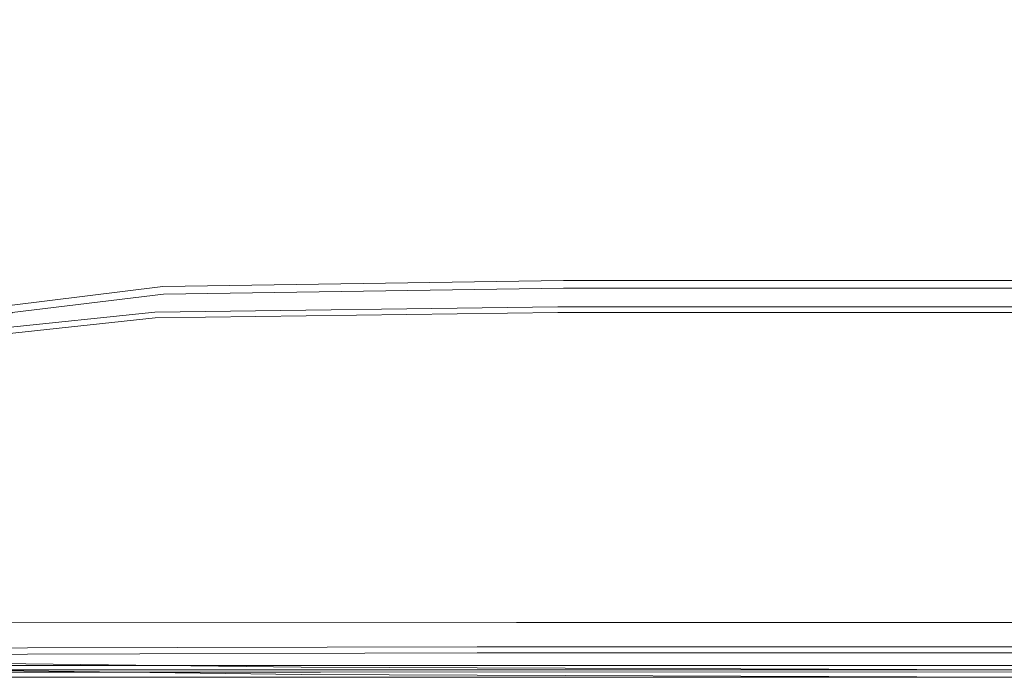
# Model space of a CAD drawing. Extents: x 0 to 1500, y -700 to 0.
# Drawn here: x 189 to 320, y -700 to -612 of the extents above; entities that cross this region are included whole.
import ezdxf

# ---------------------------------------------------------------- set-up
doc = ezdxf.new("R2010")
doc.units = 0
doc.header["$LTSCALE"] = 500
doc.header["$MEASUREMENT"] = 0
doc.layers.add('BONA_CERAMIKA', color=7, linetype='Continuous')

msp = doc.modelspace()

# ---------------------------------------------------------------- linework, layer by layer
at = {"layer": 'BONA_CERAMIKA', "lineweight": 0}
for points, invisible_edges in [([(196.24, -609.8, 534.83), (186.77, -602.74, 534.83), (173.65, -607.84, 534.97), (182.76, -614.74, 534.97)], 15), ([(204.61, -606.21, 534.39), (214.38, -612.64, 534.39), (219.13, -610.03, 533.53), (209.45, -603.66, 533.53)], 15), ([(250.67, -608.7, 522.97), (240.88, -604.84, 522.97), (242.11, -610.72, 525.52), (252.08, -614.83, 525.52)], 15), ([(259.17, -604.52, 520.38), (260.82, -611.97, 522.97), (271.41, -614.66, 522.97), (269.8, -607.01, 520.38)], 15), ([(196.24, -609.8, 534.83), (205.96, -616.24, 534.83), (214.38, -612.64, 534.39), (204.61, -606.21, 534.39)], 15), ([(223.21, -606.41, 530.2), (221.93, -608.17, 532.09), (231.76, -613.87, 532.09), (232.97, -612.05, 530.2)], 15), ([(242.92, -614.56, 527.97), (242.11, -610.72, 525.52), (232.38, -606, 525.52), (233.05, -609.65, 527.97)], 15), ([(281.16, -608.94, 520.38), (269.8, -607.01, 520.38), (271.41, -614.66, 522.97), (282.52, -616.74, 522.97)], 15), ([(221.93, -608.17, 532.09), (219.13, -610.03, 533.53), (229.03, -615.78, 533.53), (231.76, -613.87, 532.09)], 15), ([(242.94, -617.06, 530.2), (242.92, -614.56, 527.97), (233.05, -609.65, 527.97), (232.97, -612.05, 530.2)], 15), ([(250.67, -608.7, 522.97), (252.08, -614.83, 525.52), (262.32, -618.32, 525.52), (260.82, -611.97, 522.97)], 15), ([(295.85, -610.41, 520.22), (281.16, -608.94, 520.38), (282.52, -616.74, 522.97), (296.96, -618.32, 522.87)], 15), ([(196.24, -609.8, 534.83), (182.76, -614.74, 534.97), (192.11, -621.07, 534.97), (205.96, -616.24, 534.83)], 15), ([(214.38, -612.64, 534.39), (224.39, -618.44, 534.39), (229.03, -615.78, 533.53), (219.13, -610.03, 533.53)], 15), ([(253, -618.83, 527.97), (252.08, -614.83, 525.52), (242.11, -610.72, 525.52), (242.92, -614.56, 527.97)], 15), ([(295.85, -610.41, 520.22), (296.96, -618.32, 522.87), (317.55, -619.47, 522.57), (316.51, -611.51, 519.74)], 15), ([(242.94, -617.06, 530.2), (232.97, -612.05, 530.2), (231.76, -613.87, 532.09), (241.8, -618.93, 532.09)], 15), ([(260.82, -611.97, 522.97), (262.32, -618.32, 525.52), (272.87, -621.18, 525.52), (271.41, -614.66, 522.97)], 15), ([(316.51, -611.51, 519.74), (317.55, -619.47, 522.57), (347.1, -620.32, 521.97), (345.75, -612.32, 518.77)], 15), ([(205.96, -616.24, 534.83), (215.91, -622.06, 534.83), (224.39, -618.44, 534.39), (214.38, -612.64, 534.39)], 15), ([(182.76, -614.74, 534.97), (162.63, -621.36, 534.97), (171.11, -627.38, 534.97), (192.11, -621.07, 534.97)], 15), ([(241.8, -618.93, 532.09), (231.76, -613.87, 532.09), (229.03, -615.78, 533.53), (239.14, -620.87, 533.53)], 15), ([(253.1, -621.42, 530.2), (253, -618.83, 527.97), (242.92, -614.56, 527.97), (242.94, -617.06, 530.2)], 15), ([(253, -618.83, 527.97), (263.3, -622.46, 527.97), (262.32, -618.32, 525.52), (252.08, -614.83, 525.52)], 15), ([(282.52, -616.74, 522.97), (271.41, -614.66, 522.97), (272.87, -621.18, 525.52), (283.76, -623.39, 525.52)], 15), ([(234.59, -623.59, 534.39), (239.14, -620.87, 533.53), (229.03, -615.78, 533.53), (224.39, -618.44, 534.39)], 15), ([(205.96, -616.24, 534.83), (192.11, -621.07, 534.97), (201.69, -626.79, 534.97), (215.91, -622.06, 534.83)], 15), ([(253.1, -621.42, 530.2), (242.94, -617.06, 530.2), (241.8, -618.93, 532.09), (252.02, -623.34, 532.09)], 15), ([(296.96, -618.32, 522.87), (282.52, -616.74, 522.97), (283.76, -623.39, 525.52), (297.99, -625.05, 525.47)], 15), ([(226.06, -627.21, 534.83), (234.59, -623.59, 534.39), (224.39, -618.44, 534.39), (215.91, -622.06, 534.83)], 15), ([(253.1, -621.42, 530.2), (263.44, -625.13, 530.2), (263.3, -622.46, 527.97), (253, -618.83, 527.97)], 15), ([(263.3, -622.46, 527.97), (273.82, -625.43, 527.97), (272.87, -621.18, 525.52), (262.32, -618.32, 525.52)], 15), ([(296.96, -618.32, 522.87), (297.99, -625.05, 525.47), (318.52, -626.27, 525.32), (317.55, -619.47, 522.57)], 15), ([(252.02, -623.34, 532.09), (241.8, -618.93, 532.09), (239.14, -620.87, 533.53), (249.43, -625.32, 533.53)], 15), ([(317.55, -619.47, 522.57), (318.52, -626.27, 525.32), (348.33, -627.14, 525.02), (347.1, -620.32, 521.97)], 15), ([(192.11, -621.07, 534.97), (171.11, -627.38, 534.97), (179.8, -632.83, 534.97), (201.69, -626.79, 534.97)], 15), ([(244.98, -628.08, 534.39), (249.43, -625.32, 533.53), (239.14, -620.87, 533.53), (234.59, -623.59, 534.39)], 15), ([(253.1, -621.42, 530.2), (252.02, -623.34, 532.09), (262.4, -627.09, 532.09), (263.44, -625.13, 530.2)], 15), ([(284.58, -627.72, 527.97), (283.76, -623.39, 525.52), (272.87, -621.18, 525.52), (273.82, -625.43, 527.97)], 15), ([(226.06, -627.21, 534.83), (215.91, -622.06, 534.83), (201.69, -626.79, 534.97), (211.45, -631.86, 534.97)], 15), ([(263.44, -625.13, 530.2), (273.95, -628.16, 530.2), (273.82, -625.43, 527.97), (263.3, -622.46, 527.97)], 15), ([(236.4, -631.72, 534.83), (244.98, -628.08, 534.39), (234.59, -623.59, 534.39), (226.06, -627.21, 534.83)], 15), ([(252.02, -623.34, 532.09), (249.43, -625.32, 533.53), (259.88, -629.1, 533.53), (262.4, -627.09, 532.09)], 15), ([(298.66, -629.45, 527.95), (297.99, -625.05, 525.47), (283.76, -623.39, 525.52), (284.58, -627.72, 527.97)], 15), ([(244.98, -628.08, 534.39), (255.53, -631.9, 534.39), (259.88, -629.1, 533.53), (249.43, -625.32, 533.53)], 15), ([(263.44, -625.13, 530.2), (262.4, -627.09, 532.09), (272.94, -630.16, 532.09), (273.95, -628.16, 530.2)], 15), ([(298.66, -629.45, 527.95), (319.15, -630.7, 527.89), (318.52, -626.27, 525.32), (297.99, -625.05, 525.47)], 15), ([(284.64, -630.51, 530.2), (284.58, -627.72, 527.97), (273.82, -625.43, 527.97), (273.95, -628.16, 530.2)], 15), ([(319.15, -630.7, 527.89), (349.13, -631.59, 527.77), (348.33, -627.14, 525.02), (318.52, -626.27, 525.32)], 15), ([(211.45, -631.86, 534.97), (201.69, -626.79, 534.97), (179.8, -632.83, 534.97), (188.66, -637.66, 534.97)], 15), ([(236.4, -631.72, 534.83), (226.06, -627.21, 534.83), (211.45, -631.86, 534.97), (221.4, -636.3, 534.97)], 15), ([(262.4, -627.09, 532.09), (259.88, -629.1, 533.53), (270.47, -632.2, 533.53), (272.94, -630.16, 532.09)], 15), ([(298.64, -632.28, 530.2), (298.66, -629.45, 527.95), (284.58, -627.72, 527.97), (284.64, -630.51, 530.2)], 15), ([(236.4, -631.72, 534.83), (246.89, -635.56, 534.83), (255.53, -631.9, 534.39), (244.98, -628.08, 534.39)], 15), ([(255.53, -631.9, 534.39), (266.21, -635.03, 534.39), (270.47, -632.2, 533.53), (259.88, -629.1, 533.53)], 15), ([(284.64, -630.51, 530.2), (273.95, -628.16, 530.2), (272.94, -630.16, 532.09), (283.61, -632.55, 532.09)], 15), ([(283.61, -632.55, 532.09), (272.94, -630.16, 532.09), (270.47, -632.2, 533.53), (281.18, -634.61, 533.53)], 15), ([(298.64, -632.28, 530.2), (284.64, -630.51, 530.2), (283.61, -632.55, 532.09), (297.61, -634.35, 532.09)], 15), ([(298.64, -632.28, 530.2), (319.13, -633.57, 530.18), (319.15, -630.7, 527.89), (298.66, -629.45, 527.95)], 15), ([(221.4, -636.3, 534.97), (211.45, -631.86, 534.97), (188.66, -637.66, 534.97), (197.68, -641.91, 534.97)], 15), ([(236.4, -631.72, 534.83), (221.4, -636.3, 534.97), (231.49, -640.12, 534.97), (246.89, -635.56, 534.83)], 15), ([(246.89, -635.56, 534.83), (257.51, -638.73, 534.83), (266.21, -635.03, 534.39), (255.53, -631.9, 534.39)], 15), ([(319.13, -633.57, 530.18), (349.24, -634.48, 530.15), (349.13, -631.59, 527.77), (319.15, -630.7, 527.89)], 15), ([(277.01, -637.48, 534.39), (281.18, -634.61, 533.53), (270.47, -632.2, 533.53), (266.21, -635.03, 534.39)], 15), ([(297.61, -634.35, 532.09), (283.61, -632.55, 532.09), (281.18, -634.61, 533.53), (295.23, -636.43, 533.53)], 15), ([(298.64, -632.28, 530.2), (297.61, -634.35, 532.09), (318.13, -635.66, 532.09), (319.13, -633.57, 530.18)], 15), ([(297.61, -634.35, 532.09), (295.23, -636.43, 533.53), (315.85, -637.76, 533.53), (318.13, -635.66, 532.09)], 15), ([(319.13, -633.57, 530.18), (318.13, -635.66, 532.09), (348.37, -636.58, 532.09), (349.24, -634.48, 530.15)], 15), ([(246.89, -635.56, 534.83), (231.49, -640.12, 534.97), (241.7, -643.33, 534.97), (257.51, -638.73, 534.83)], 15), ([(268.24, -641.23, 534.83), (277.01, -637.48, 534.39), (266.21, -635.03, 534.39), (257.51, -638.73, 534.83)], 15), ([(291.17, -639.32, 534.39), (295.23, -636.43, 533.53), (281.18, -634.61, 533.53), (277.01, -637.48, 534.39)], 15), ([(318.13, -635.66, 532.09), (315.85, -637.76, 533.53), (346.26, -638.71, 533.53), (348.37, -636.58, 532.09)], 15), ([(221.4, -636.3, 534.97), (197.68, -641.91, 534.97), (206.84, -645.65, 534.97), (231.49, -640.12, 534.97)], 15), ([(291.17, -639.32, 534.39), (311.96, -640.68, 534.39), (315.85, -637.76, 533.53), (295.23, -636.43, 533.53)], 15), ([(162.98, -648.64, 534.97), (197.68, -641.91, 534.97), (188.66, -637.66, 534.97), (155.59, -644.73, 534.97)], 15), ([(282.41, -643.15, 534.83), (291.17, -639.32, 534.39), (277.01, -637.48, 534.39), (268.24, -641.23, 534.83)], 15), ([(311.96, -640.68, 534.39), (342.62, -641.63, 534.39), (346.26, -638.71, 533.53), (315.85, -637.76, 533.53)], 15), ([(268.24, -641.23, 534.83), (257.51, -638.73, 534.83), (241.7, -643.33, 534.97), (252.02, -645.95, 534.97)], 15), ([(282.41, -643.15, 534.83), (303.36, -644.57, 534.83), (311.96, -640.68, 534.39), (291.17, -639.32, 534.39)], 15), ([(231.49, -640.12, 534.97), (206.84, -645.65, 534.97), (216.11, -648.89, 534.97), (241.7, -643.33, 534.97)], 15), ([(303.36, -644.57, 534.83), (334.41, -645.58, 534.83), (342.62, -641.63, 534.39), (311.96, -640.68, 534.39)], 15), ([(162.98, -648.64, 534.97), (170.48, -652.19, 534.97), (206.84, -645.65, 534.97), (197.68, -641.91, 534.97)], 15), ([(282.41, -643.15, 534.83), (268.24, -641.23, 534.83), (252.02, -645.95, 534.97), (265.93, -648.02, 534.97)], 15), ([(252.02, -645.95, 534.97), (241.7, -643.33, 534.97), (216.11, -648.89, 534.97), (225.47, -651.7, 534.97)], 15), ([(282.41, -643.15, 534.83), (265.93, -648.02, 534.97), (286.95, -649.6, 534.97), (303.36, -644.57, 534.83)], 15), ([(303.36, -644.57, 534.83), (286.95, -649.6, 534.97), (318.56, -650.75, 534.97), (334.41, -645.58, 534.83)], 15), ([(170.48, -652.19, 534.97), (178.07, -655.46, 534.97), (216.11, -648.89, 534.97), (206.84, -645.65, 534.97)], 15), ([(265.93, -648.02, 534.97), (252.02, -645.95, 534.97), (225.47, -651.7, 534.97), (238.71, -654.06, 534.97)], 15), ([(378.91, -646.27, 534.83), (334.41, -645.58, 534.83), (318.56, -650.75, 534.97), (364.28, -651.52, 534.97)], 15), ([(207.72, -647.95, 57.58), (207.45, -648.79, 62.79), (260.75, -648.01, 62.68), (260.94, -647.14, 57.49)], 15), ([(260.94, -647.14, 2.62), (207.72, -647.95, 2.62), (207.72, -647.95, 5.77), (260.94, -647.14, 5.77)], 15), ([(260.94, -647.14, 5.77), (207.72, -647.95, 5.77), (207.72, -647.95, 11.1), (260.94, -647.14, 11.1)], 15), ([(207.72, -647.95, 0.93), (207.72, -647.95, 2.62), (260.94, -647.14, 2.62), (260.94, -647.14, 0.93)], 15), ([(207.72, -647.95, -0.03), (207.72, -647.95, 0.93), (260.94, -647.14, 0.93), (260.94, -647.14, -0.03)], 7), ([(207.72, -647.95, 50.84), (207.72, -647.95, 57.58), (260.94, -647.14, 57.49), (260.94, -647.14, 50.79)], 15), ([(260.94, -647.14, 31.68), (207.72, -647.95, 31.68), (207.72, -647.95, 41.79), (260.94, -647.14, 41.77)], 15), ([(260.94, -647.14, 41.77), (207.72, -647.95, 41.79), (207.72, -647.95, 50.84), (260.94, -647.14, 50.79)], 15), ([(207.72, -647.95, 19.35), (207.72, -647.95, 31.68), (260.94, -647.14, 31.68), (260.94, -647.14, 19.35)], 15), ([(207.72, -647.95, 11.1), (207.72, -647.95, 19.35), (260.94, -647.14, 19.35), (260.94, -647.14, 11.1)], 15), ([(207.77, -648.95, -0.03), (207.72, -647.95, -0.03), (260.94, -647.14, -0.03), (260.95, -648.14, -0.03)], 15), ([(260.94, -647.14, 57.49), (260.75, -648.01, 62.68), (364.69, -648.01, 62.68), (364.78, -647.14, 57.49)], 15), ([(364.79, -647.14, 2.62), (260.94, -647.14, 2.62), (260.94, -647.14, 5.77), (364.79, -647.14, 5.77)], 15), ([(364.79, -647.14, 5.77), (260.94, -647.14, 5.77), (260.94, -647.14, 11.1), (364.79, -647.14, 11.1)], 15), ([(260.94, -647.14, 0.93), (260.94, -647.14, 2.62), (364.79, -647.14, 2.62), (364.79, -647.14, 0.93)], 15), ([(260.94, -647.14, -0.03), (260.94, -647.14, 0.93), (364.79, -647.14, 0.93), (364.79, -647.14, -0.03)], 7), ([(260.94, -647.14, 50.79), (260.94, -647.14, 57.49), (364.78, -647.14, 57.49), (364.78, -647.14, 50.79)], 15), ([(364.79, -647.14, 31.68), (260.94, -647.14, 31.68), (260.94, -647.14, 41.77), (364.78, -647.14, 41.77)], 15), ([(364.78, -647.14, 41.77), (260.94, -647.14, 41.77), (260.94, -647.14, 50.79), (364.78, -647.14, 50.79)], 15), ([(260.94, -647.14, 19.35), (260.94, -647.14, 31.68), (364.79, -647.14, 31.68), (364.79, -647.14, 19.35)], 15), ([(260.94, -647.14, 11.1), (260.94, -647.14, 19.35), (364.79, -647.14, 19.35), (364.79, -647.14, 11.1)], 15), ([(260.95, -648.14, -0.03), (260.94, -647.14, -0.03), (364.79, -647.14, -0.03), (364.79, -648.14, -0.03)], 15), ([(185.74, -658.57, 534.97), (225.47, -651.7, 534.97), (216.11, -648.89, 534.97), (178.07, -655.46, 534.97)], 15), ([(206.65, -651.33, 67.04), (207.45, -648.79, 62.79), (187.04, -651.21, 63.07), (186.23, -653.47, 67.19)], 7), ([(187.04, -651.21, 63.07), (207.45, -648.79, 62.79), (207.72, -647.95, 57.58), (187.31, -650.46, 57.85)], 7), ([(207.72, -647.95, 5.77), (207.72, -647.95, 2.62), (187.31, -650.46, 2.62), (187.31, -650.46, 5.77)], 11), ([(207.72, -647.95, 11.1), (207.72, -647.95, 5.77), (187.31, -650.46, 5.77), (187.31, -650.46, 11.1)], 11), ([(187.31, -650.46, 2.62), (207.72, -647.95, 2.62), (207.72, -647.95, 0.93), (187.31, -650.46, 0.93)], 7), ([(187.31, -650.46, 0.93), (207.72, -647.95, 0.93), (207.72, -647.95, -0.03), (187.31, -650.46, -0.03)], 3), ([(187.31, -650.46, 57.85), (207.72, -647.95, 57.58), (207.72, -647.95, 50.84), (187.31, -650.46, 50.98)], 7), ([(207.72, -647.95, 41.79), (207.72, -647.95, 31.68), (187.31, -650.46, 31.7), (187.31, -650.46, 41.85)], 11), ([(207.72, -647.95, 50.84), (207.72, -647.95, 41.79), (187.31, -650.46, 41.85), (187.31, -650.46, 50.98)], 11), ([(187.31, -650.46, 31.7), (207.72, -647.95, 31.68), (207.72, -647.95, 19.35), (187.31, -650.46, 19.35)], 7), ([(187.31, -650.46, 19.35), (207.72, -647.95, 19.35), (207.72, -647.95, 11.1), (187.31, -650.46, 11.1)], 7), ([(187.67, -651.38, -0.03), (187.31, -650.46, -0.03), (207.72, -647.95, -0.03), (207.77, -648.95, -0.03)], 15), ([(260.75, -648.01, 62.68), (207.45, -648.79, 62.79), (206.65, -651.33, 67.04), (260.18, -650.62, 66.96)], 11), ([(207.5, -649.74, 62.47), (207.77, -648.95, 57.51), (260.95, -648.14, 57.41), (260.76, -648.95, 62.35)], 15), ([(207.77, -648.95, 2.62), (260.95, -648.14, 2.62), (260.95, -648.14, 5.77), (207.77, -648.95, 5.77)], 15), ([(207.77, -648.95, 5.77), (260.95, -648.14, 5.77), (260.95, -648.14, 11.1), (207.77, -648.95, 11.1)], 15), ([(207.77, -648.95, 2.62), (207.77, -648.95, 0.93), (260.95, -648.14, 0.93), (260.95, -648.14, 2.62)], 15), ([(207.77, -648.95, 0.93), (207.77, -648.95, -0.03), (260.95, -648.14, -0.03), (260.95, -648.14, 0.93)], 13), ([(207.77, -648.95, 57.51), (207.77, -648.95, 50.84), (260.95, -648.14, 50.79), (260.95, -648.14, 57.41)], 15), ([(207.77, -648.95, 31.68), (260.95, -648.14, 31.68), (260.95, -648.14, 41.77), (207.77, -648.95, 41.79)], 15), ([(207.77, -648.95, 41.79), (260.95, -648.14, 41.77), (260.95, -648.14, 50.79), (207.77, -648.95, 50.84)], 15), ([(207.77, -648.95, 31.68), (207.77, -648.95, 19.35), (260.95, -648.14, 19.35), (260.95, -648.14, 31.68)], 15), ([(207.77, -648.95, 19.35), (207.77, -648.95, 11.1), (260.95, -648.14, 11.1), (260.95, -648.14, 19.35)], 15), ([(265.93, -648.02, 534.97), (238.71, -654.06, 534.97), (259.63, -655.95, 534.97), (286.95, -649.6, 534.97)], 15), ([(364.69, -648.01, 62.68), (260.75, -648.01, 62.68), (260.18, -650.62, 66.96), (364.4, -650.62, 66.97)], 11), ([(260.76, -648.95, 62.35), (260.95, -648.14, 57.41), (364.78, -648.14, 57.41), (364.69, -648.95, 62.35)], 15), ([(260.95, -648.14, 2.62), (364.79, -648.14, 2.62), (364.79, -648.14, 5.77), (260.95, -648.14, 5.77)], 15), ([(260.95, -648.14, 5.77), (364.79, -648.14, 5.77), (364.79, -648.14, 11.1), (260.95, -648.14, 11.1)], 15), ([(260.95, -648.14, 2.62), (260.95, -648.14, 0.93), (364.79, -648.14, 0.93), (364.79, -648.14, 2.62)], 15), ([(260.95, -648.14, 0.93), (260.95, -648.14, -0.03), (364.79, -648.14, -0.03), (364.79, -648.14, 0.93)], 13), ([(260.95, -648.14, 57.41), (260.95, -648.14, 50.79), (364.78, -648.14, 50.79), (364.78, -648.14, 57.41)], 15), ([(260.95, -648.14, 31.68), (364.79, -648.14, 31.68), (364.78, -648.14, 41.77), (260.95, -648.14, 41.77)], 15), ([(260.95, -648.14, 41.77), (364.78, -648.14, 41.77), (364.78, -648.14, 50.79), (260.95, -648.14, 50.79)], 15), ([(260.95, -648.14, 31.68), (260.95, -648.14, 19.35), (364.79, -648.14, 19.35), (364.79, -648.14, 31.68)], 15), ([(260.95, -648.14, 19.35), (260.95, -648.14, 11.1), (364.79, -648.14, 11.1), (364.79, -648.14, 19.35)], 15), ([(207.5, -649.74, 62.47), (206.68, -652.09, 66.41), (186.53, -654.25, 66.68), (187.39, -652.09, 62.84)], 13), ([(207.5, -649.74, 62.47), (187.39, -652.09, 62.84), (187.67, -651.38, 57.8), (207.77, -648.95, 57.51)], 13), ([(207.77, -648.95, 2.62), (207.77, -648.95, 5.77), (187.67, -651.38, 5.77), (187.67, -651.38, 2.62)], 11), ([(207.77, -648.95, 5.77), (207.77, -648.95, 11.1), (187.67, -651.38, 11.1), (187.67, -651.38, 5.77)], 11), ([(207.77, -648.95, 2.62), (187.67, -651.38, 2.62), (187.67, -651.38, 0.93), (207.77, -648.95, 0.93)], 13), ([(207.77, -648.95, 0.93), (187.67, -651.38, 0.93), (187.67, -651.38, -0.03), (207.77, -648.95, -0.03)], 9), ([(207.77, -648.95, 57.51), (187.67, -651.38, 57.8), (187.67, -651.38, 50.98), (207.77, -648.95, 50.84)], 13), ([(207.77, -648.95, 31.68), (207.77, -648.95, 41.79), (187.67, -651.38, 41.85), (187.67, -651.38, 31.7)], 11), ([(207.77, -648.95, 41.79), (207.77, -648.95, 50.84), (187.67, -651.38, 50.98), (187.67, -651.38, 41.85)], 11), ([(207.77, -648.95, 31.68), (187.67, -651.38, 31.7), (187.67, -651.38, 19.35), (207.77, -648.95, 19.35)], 13), ([(207.77, -648.95, 19.35), (187.67, -651.38, 19.35), (187.67, -651.38, 11.1), (207.77, -648.95, 11.1)], 13), ([(207.5, -649.74, 62.47), (260.76, -648.95, 62.35), (260.18, -651.38, 66.32), (206.68, -652.09, 66.41)], 11), ([(286.95, -649.6, 534.97), (259.63, -655.95, 534.97), (292.02, -657.36, 534.97), (318.56, -650.75, 534.97)], 15), ([(260.76, -648.95, 62.35), (364.69, -648.95, 62.35), (364.4, -651.38, 66.32), (260.18, -651.38, 66.32)], 11), ([(204.97, -656.24, 70.86), (206.65, -651.33, 67.04), (186.23, -653.47, 67.19), (184.35, -657.89, 70.75)], 11), ([(260.18, -650.62, 66.96), (206.65, -651.33, 67.04), (204.97, -656.24, 70.86), (259.04, -655.68, 70.87)], 15), ([(206.68, -652.09, 66.41), (260.18, -651.38, 66.32), (259.04, -656.22, 70.05), (204.99, -656.8, 70.05)], 15), ([(364.4, -650.62, 66.97), (260.18, -650.62, 66.96), (259.04, -655.68, 70.87), (363.83, -655.68, 70.87)], 15), ([(260.18, -651.38, 66.32), (364.4, -651.38, 66.32), (363.83, -656.22, 70.05), (259.04, -656.22, 70.05)], 15), ([(364.28, -651.52, 534.97), (318.56, -650.75, 534.97), (292.02, -657.36, 534.97), (339.68, -658.28, 534.97)], 15), ([(206.68, -652.09, 66.41), (204.99, -656.8, 70.05), (184.58, -658.51, 70.03), (186.53, -654.25, 66.68)], 11), ([(197.73, -661.39, 534.97), (238.71, -654.06, 534.97), (225.47, -651.7, 534.97), (185.74, -658.57, 534.97)], 15), ([(197.73, -661.39, 534.97), (218.31, -663.78, 534.97), (259.63, -655.95, 534.97), (238.71, -654.06, 534.97)], 15), ([(180.84, -665.03, 74.43), (202.08, -664.17, 74.98), (204.97, -656.24, 70.86), (184.35, -657.89, 70.75)], 15), ([(204.97, -656.24, 70.86), (202.08, -664.17, 74.98), (257.13, -663.86, 75.14), (259.04, -655.68, 70.87)], 15), ([(202.1, -664.62, 74.11), (204.99, -656.8, 70.05), (259.04, -656.22, 70.05), (257.13, -664.31, 74.27)], 15), ([(218.31, -663.78, 534.97), (251.73, -665.62, 534.97), (292.02, -657.36, 534.97), (259.63, -655.95, 534.97)], 15), ([(259.04, -655.68, 70.87), (257.13, -663.86, 75.14), (362.88, -663.86, 75.14), (363.83, -655.68, 70.87)], 15), ([(257.13, -664.31, 74.27), (259.04, -656.22, 70.05), (363.83, -656.22, 70.05), (362.88, -664.31, 74.27)], 15), ([(202.1, -664.62, 74.11), (181.03, -665.56, 73.63), (184.58, -658.51, 70.03), (204.99, -656.8, 70.05)], 15), ([(302.25, -666.78, 534.97), (339.68, -658.28, 534.97), (292.02, -657.36, 534.97), (251.73, -665.62, 534.97)], 15), ([(149.68, -669.15, 534.96), (197.73, -661.39, 534.97), (185.74, -658.57, 534.97), (139.69, -665.75, 534.97)], 15), ([(365.58, -667.44, 534.97), (398.78, -658.83, 534.97), (339.68, -658.28, 534.97), (302.25, -666.78, 534.97)], 15), ([(149.68, -669.15, 534.96), (168.44, -672.28, 534.93), (218.31, -663.78, 534.97), (197.73, -661.39, 534.97)], 15), ([(168.44, -672.28, 534.93), (202.11, -674.73, 534.89), (251.73, -665.62, 534.97), (218.31, -663.78, 534.97)], 15), ([(176.07, -673.96, 78.34), (198.48, -673.7, 79.25), (202.08, -664.17, 74.98), (180.84, -665.03, 74.43)], 15), ([(198.5, -674.12, 78.36), (176.24, -674.47, 77.52), (181.03, -665.56, 73.63), (202.1, -664.62, 74.11)], 15), ([(202.08, -664.17, 74.98), (198.48, -673.7, 79.25), (254.84, -673.59, 79.54), (257.13, -663.86, 75.14)], 15), ([(198.5, -674.12, 78.36), (202.1, -664.62, 74.11), (257.13, -664.31, 74.27), (254.84, -674.01, 78.65)], 15), ([(257.13, -663.86, 75.14), (254.84, -673.59, 79.54), (361.73, -673.59, 79.54), (362.88, -663.86, 75.14)], 15), ([(254.84, -674.01, 78.65), (257.13, -664.31, 74.27), (362.88, -664.31, 74.27), (361.73, -674.01, 78.65)], 15), ([(256.87, -676.09, 534.87), (302.25, -666.78, 534.97), (251.73, -665.62, 534.97), (202.11, -674.73, 534.89)], 15), ([(326.51, -676.73, 534.85), (365.58, -667.44, 534.97), (302.25, -666.78, 534.97), (256.87, -676.09, 534.87)], 15), ([(168.44, -672.28, 534.93), (115.45, -680.64, 534.81), (147.57, -683.88, 534.66), (202.11, -674.73, 534.89)], 15), ([(194.66, -683.42, 83.49), (198.48, -673.7, 79.25), (176.07, -673.96, 78.34), (170.43, -683.77, 82.58)], 15), ([(254.84, -673.59, 79.54), (198.48, -673.7, 79.25), (194.66, -683.42, 83.49), (252.54, -683.28, 83.78)], 15), ([(361.73, -673.59, 79.54), (254.84, -673.59, 79.54), (252.54, -683.28, 83.78), (360.58, -683.28, 83.78)], 15), ([(256.87, -676.09, 534.87), (202.11, -674.73, 534.89), (147.57, -683.88, 534.66), (208.41, -685.25, 534.55)], 15), ([(198.5, -674.12, 78.36), (194.67, -683.85, 82.61), (170.57, -684.29, 81.76), (176.24, -674.47, 77.52)], 15), ([(198.5, -674.12, 78.36), (254.84, -674.01, 78.65), (252.55, -683.7, 82.89), (194.67, -683.85, 82.61)], 15), ([(254.84, -674.01, 78.65), (361.73, -674.01, 78.65), (360.58, -683.7, 82.89), (252.55, -683.7, 82.89)], 15), ([(326.51, -676.73, 534.85), (256.87, -676.09, 534.87), (208.41, -685.25, 534.55), (287.09, -685.59, 534.48)], 15), ([(326.51, -676.73, 534.85), (287.09, -685.59, 534.48), (372.72, -685.75, 534.46), (404.85, -677.01, 534.84)], 15), ([(208.41, -685.25, 534.55), (147.57, -683.88, 534.66), (88.16, -692.73, 534.09), (169.17, -692.76, 533.83)], 15), ([(191.46, -691.49, 87.32), (194.66, -683.42, 83.49), (170.43, -683.77, 82.58), (165.67, -692.06, 86.62)], 15), ([(194.67, -683.85, 82.61), (191.47, -692.01, 86.48), (165.78, -692.66, 85.85), (170.57, -684.29, 81.76)], 15), ([(252.54, -683.28, 83.78), (194.66, -683.42, 83.49), (191.46, -691.49, 87.32), (250.64, -691.29, 87.55)], 15), ([(194.67, -683.85, 82.61), (252.55, -683.7, 82.89), (250.64, -691.79, 86.7), (191.47, -692.01, 86.48)], 15), ([(360.58, -683.28, 83.78), (252.54, -683.28, 83.78), (250.64, -691.29, 87.55), (359.63, -691.3, 87.55)], 15), ([(252.55, -683.7, 82.89), (360.58, -683.7, 82.89), (359.63, -691.79, 86.7), (250.64, -691.79, 86.7)], 15), ([(287.09, -685.59, 534.48), (208.41, -685.25, 534.55), (169.17, -692.76, 533.83), (254.7, -692.78, 533.73)], 15), ([(287.09, -685.59, 534.48), (254.7, -692.78, 533.73), (346.16, -692.81, 533.69), (372.72, -685.75, 534.46)], 15), ([(163.53, -696.35, 89.78), (189.71, -695.96, 90.19), (191.46, -691.49, 87.32), (165.67, -692.06, 86.62)], 15), ([(189.72, -696.78, 89.64), (163.59, -697.22, 89.3), (165.78, -692.66, 85.85), (191.47, -692.01, 86.48)], 13), ([(191.46, -691.49, 87.32), (189.71, -695.96, 90.19), (249.49, -695.83, 90.33), (250.64, -691.29, 87.55)], 15), ([(189.72, -696.78, 89.64), (191.47, -692.01, 86.48), (250.64, -691.79, 86.7), (249.49, -696.64, 89.75)], 15), ([(250.64, -691.29, 87.55), (249.49, -695.83, 90.33), (359.06, -695.83, 90.33), (359.63, -691.3, 87.55)], 15), ([(249.49, -696.64, 89.75), (250.64, -691.79, 86.7), (359.63, -691.79, 86.7), (359.06, -696.64, 89.75)], 15), ([(254.7, -692.58, 532.77), (236.72, -696.54, 531.6), (151.44, -696.57, 531.68), (169.17, -692.55, 532.87)], 7), ([(236.72, -697.05, 532.44), (254.7, -692.78, 533.73), (169.17, -692.76, 533.83), (151.44, -697.11, 532.5)], 15), ([(330.22, -696.53, 531.57), (236.72, -696.54, 531.6), (254.7, -692.58, 532.77), (346.16, -692.6, 532.73)], 11), ([(236.72, -697.05, 532.44), (330.22, -697.05, 532.41), (346.16, -692.81, 533.69), (254.7, -692.78, 533.73)], 15), ([(162.91, -698.21, 98.2), (188.95, -698.11, 98.3), (189.71, -695.96, 90.19), (163.53, -696.35, 89.78)], 11), ([(189.71, -695.96, 90.19), (188.95, -698.11, 98.3), (248.92, -698.07, 98.34), (249.49, -695.83, 90.33)], 7), ([(249.49, -695.83, 90.33), (248.92, -698.07, 98.34), (358.77, -698.07, 98.34), (359.06, -695.83, 90.33)], 7), ([(236.72, -696.54, 531.6), (228.64, -698.29, 529.92), (146.2, -698.3, 529.95), (151.44, -696.57, 531.68)], 9), ([(228.64, -699.17, 530.39), (236.72, -697.05, 532.44), (151.44, -697.11, 532.5), (146.2, -699.18, 530.41)], 3), ([(188.95, -699.1, 98.16), (162.93, -699.21, 98.08), (163.59, -697.22, 89.3), (189.72, -696.78, 89.64)], 11), ([(188.95, -699.1, 98.16), (189.72, -696.78, 89.64), (249.49, -696.64, 89.75), (248.92, -699.06, 98.19)], 13), ([(322.25, -698.29, 529.91), (228.64, -698.29, 529.92), (236.72, -696.54, 531.6), (330.22, -696.53, 531.57)], 14), ([(228.64, -699.17, 530.39), (322.25, -699.16, 530.39), (330.22, -697.05, 532.41), (236.72, -697.05, 532.44)], 14), ([(248.92, -699.06, 98.19), (249.49, -696.64, 89.75), (359.06, -696.64, 89.75), (358.77, -699.06, 98.19)], 13), ([(146.2, -698.3, 529.95), (228.64, -698.29, 529.92), (225.94, -698.88, 527.27), (144.46, -698.87, 527.27)], 15), ([(144.53, -698.7, 493.21), (225.96, -698.83, 493.1), (226.02, -698.7, 491.44), (144.77, -698.22, 491.71)], 15), ([(226.02, -699.68, 491.29), (144.76, -699.13, 491.29), (145.06, -698.39, 489.96), (226.09, -699.5, 489.96)], 9), ([(144.77, -698.22, 491.71), (226.02, -698.7, 491.44), (226.1, -698.52, 490.15), (145.07, -697.55, 490.5)], 11), ([(145.06, -698.39, 489.96), (145.07, -697.55, 490.5), (226.1, -698.52, 490.15), (226.09, -699.5, 489.96)], 14), ([(188.7, -698.87, 118.17), (188.95, -698.11, 98.3), (162.91, -698.21, 98.2), (162.7, -698.87, 118.17)], 15), ([(248.92, -698.07, 98.34), (188.95, -698.11, 98.3), (188.7, -698.87, 118.17), (248.73, -698.87, 118.17)], 15), ([(225.94, -698.88, 527.27), (228.64, -698.29, 529.92), (322.25, -698.29, 529.91), (319.59, -698.88, 527.27)], 15), ([(226.1, -698.52, 490.15), (226.02, -698.7, 491.44), (319.59, -698.87, 491.32), (319.59, -698.87, 489.99)], 7), ([(226.09, -699.5, 489.96), (226.1, -698.52, 490.15), (319.59, -698.87, 489.99), (319.59, -699.87, 489.96)], 15), ([(358.77, -698.07, 98.34), (248.92, -698.07, 98.34), (248.73, -698.87, 118.17), (358.68, -698.87, 118.17)], 15), ([(225.94, -698.87, 495.6), (225.96, -698.83, 493.1), (144.53, -698.7, 493.21), (144.46, -698.87, 495.62)], 15), ([(225.94, -698.87, 499.38), (225.94, -698.87, 495.6), (144.46, -698.87, 495.62), (144.46, -698.87, 499.38)], 15), ([(144.46, -698.87, 527.27), (225.94, -698.88, 527.27), (225.94, -698.87, 523.14), (144.46, -698.87, 523.14)], 15), ([(225.94, -698.87, 517.45), (225.94, -698.87, 511.08), (144.46, -698.87, 511.08), (144.46, -698.87, 517.45)], 15), ([(225.94, -698.87, 523.14), (225.94, -698.87, 517.45), (144.46, -698.87, 517.45), (144.46, -698.87, 523.14)], 15), ([(144.46, -698.87, 511.08), (225.94, -698.87, 511.08), (225.94, -698.87, 504.8), (144.46, -698.87, 504.8)], 15), ([(144.46, -698.87, 504.8), (225.94, -698.87, 504.8), (225.94, -698.87, 499.38), (144.46, -698.87, 499.38)], 15), ([(228.64, -699.17, 530.39), (146.2, -699.18, 530.41), (144.46, -699.87, 527.37), (225.94, -699.87, 527.37)], 15), ([(225.96, -699.82, 493.03), (225.94, -699.87, 495.59), (144.46, -699.87, 495.59), (144.53, -699.68, 493.03)], 15), ([(225.94, -699.87, 495.59), (225.94, -699.87, 499.38), (144.46, -699.87, 499.38), (144.46, -699.87, 495.59)], 15), ([(225.94, -699.87, 527.37), (144.46, -699.87, 527.37), (144.46, -699.87, 523.14), (225.94, -699.87, 523.14)], 15), ([(225.94, -699.87, 511.08), (225.94, -699.87, 517.45), (144.46, -699.87, 517.45), (144.46, -699.87, 511.08)], 15), ([(225.94, -699.87, 517.45), (225.94, -699.87, 523.14), (144.46, -699.87, 523.14), (144.46, -699.87, 517.45)], 15), ([(225.94, -699.87, 511.08), (144.46, -699.87, 511.08), (144.46, -699.87, 504.8), (225.94, -699.87, 504.8)], 15), ([(225.94, -699.87, 504.8), (144.46, -699.87, 504.8), (144.46, -699.87, 499.38), (225.94, -699.87, 499.38)], 15), ([(225.96, -699.82, 493.03), (144.53, -699.68, 493.03), (144.76, -699.13, 491.29), (226.02, -699.68, 491.29)], 15), ([(188.7, -698.87, 155.77), (188.7, -698.87, 118.17), (162.7, -698.87, 118.17), (162.7, -698.87, 155.77)], 15), ([(162.7, -698.87, 481.89), (188.7, -698.87, 481.89), (188.7, -698.87, 462.39), (162.7, -698.87, 462.39)], 15), ([(162.7, -698.87, 462.39), (188.7, -698.87, 462.39), (188.7, -698.87, 424.98), (162.7, -698.87, 424.98)], 15), ([(188.7, -698.87, 489.45), (188.7, -698.87, 481.89), (162.7, -698.87, 481.89), (162.7, -698.87, 489.45)], 15), ([(188.7, -698.87, 491.04), (188.7, -698.87, 489.45), (162.7, -698.87, 489.45), (162.7, -698.87, 491.04)], 7), ([(188.7, -698.87, 363.7), (188.7, -698.87, 290.46), (162.7, -698.87, 290.46), (162.7, -698.87, 363.7)], 15), ([(188.7, -698.87, 424.98), (188.7, -698.87, 363.7), (162.7, -698.87, 363.7), (162.7, -698.87, 424.98)], 15), ([(162.7, -698.87, 290.46), (188.7, -698.87, 290.46), (188.7, -698.87, 217.17), (162.7, -698.87, 217.17)], 15), ([(162.7, -698.87, 217.17), (188.7, -698.87, 217.17), (188.7, -698.87, 155.77), (162.7, -698.87, 155.77)], 15), ([(188.7, -699.87, 491.04), (188.7, -698.87, 491.04), (162.7, -698.87, 491.04), (162.7, -699.87, 491.04)], 15), ([(188.95, -699.1, 98.16), (188.7, -699.87, 118.15), (162.7, -699.87, 118.15), (162.93, -699.21, 98.08)], 15), ([(188.7, -699.87, 118.15), (188.7, -699.87, 155.77), (162.7, -699.87, 155.77), (162.7, -699.87, 118.15)], 15), ([(188.7, -699.87, 481.89), (162.7, -699.87, 481.89), (162.7, -699.87, 462.39), (188.7, -699.87, 462.39)], 15), ([(188.7, -699.87, 462.39), (162.7, -699.87, 462.39), (162.7, -699.87, 424.98), (188.7, -699.87, 424.98)], 15), ([(188.7, -699.87, 481.89), (188.7, -699.87, 489.45), (162.7, -699.87, 489.45), (162.7, -699.87, 481.89)], 15), ([(188.7, -699.87, 489.45), (188.7, -699.87, 491.04), (162.7, -699.87, 491.04), (162.7, -699.87, 489.45)], 13), ([(188.7, -699.87, 290.46), (188.7, -699.87, 363.7), (162.7, -699.87, 363.7), (162.7, -699.87, 290.46)], 15), ([(188.7, -699.87, 363.7), (188.7, -699.87, 424.98), (162.7, -699.87, 424.98), (162.7, -699.87, 363.7)], 15), ([(188.7, -699.87, 290.46), (162.7, -699.87, 290.46), (162.7, -699.87, 217.17), (188.7, -699.87, 217.17)], 15), ([(188.7, -699.87, 217.17), (162.7, -699.87, 217.17), (162.7, -699.87, 155.77), (188.7, -699.87, 155.77)], 15), ([(248.73, -698.87, 118.17), (188.7, -698.87, 118.17), (188.7, -698.87, 155.77), (248.73, -698.87, 155.77)], 15), ([(248.73, -698.87, 481.89), (188.7, -698.87, 481.89), (188.7, -698.87, 489.45), (248.73, -698.87, 489.45)], 15), ([(248.73, -698.87, 489.45), (188.7, -698.87, 489.45), (188.7, -698.87, 491.04), (248.73, -698.87, 491.04)], 11), ([(188.7, -698.87, 462.39), (188.7, -698.87, 481.89), (248.73, -698.87, 481.89), (248.73, -698.87, 462.39)], 15), ([(188.7, -698.87, 424.98), (188.7, -698.87, 462.39), (248.73, -698.87, 462.39), (248.73, -698.87, 424.98)], 15), ([(248.73, -698.87, 290.46), (188.7, -698.87, 290.46), (188.7, -698.87, 363.7), (248.73, -698.87, 363.7)], 15), ([(248.73, -698.87, 363.7), (188.7, -698.87, 363.7), (188.7, -698.87, 424.98), (248.73, -698.87, 424.98)], 15), ([(188.7, -698.87, 217.17), (188.7, -698.87, 290.46), (248.73, -698.87, 290.46), (248.73, -698.87, 217.17)], 15), ([(188.7, -698.87, 155.77), (188.7, -698.87, 217.17), (248.73, -698.87, 217.17), (248.73, -698.87, 155.77)], 15), ([(248.73, -699.87, 491.04), (248.73, -698.87, 491.04), (188.7, -698.87, 491.04), (188.7, -699.87, 491.04)], 15), ([(188.95, -699.1, 98.16), (248.92, -699.06, 98.19), (248.73, -699.87, 118.15), (188.7, -699.87, 118.15)], 15), ([(188.7, -699.87, 118.15), (248.73, -699.87, 118.15), (248.73, -699.87, 155.77), (188.7, -699.87, 155.77)], 15), ([(188.7, -699.87, 481.89), (248.73, -699.87, 481.89), (248.73, -699.87, 489.45), (188.7, -699.87, 489.45)], 15), ([(188.7, -699.87, 489.45), (248.73, -699.87, 489.45), (248.73, -699.87, 491.04), (188.7, -699.87, 491.04)], 11), ([(188.7, -699.87, 481.89), (188.7, -699.87, 462.39), (248.73, -699.87, 462.39), (248.73, -699.87, 481.89)], 15), ([(188.7, -699.87, 462.39), (188.7, -699.87, 424.98), (248.73, -699.87, 424.98), (248.73, -699.87, 462.39)], 15), ([(188.7, -699.87, 290.46), (248.73, -699.87, 290.46), (248.73, -699.87, 363.7), (188.7, -699.87, 363.7)], 15), ([(188.7, -699.87, 363.7), (248.73, -699.87, 363.7), (248.73, -699.87, 424.98), (188.7, -699.87, 424.98)], 15), ([(188.7, -699.87, 290.46), (188.7, -699.87, 217.17), (248.73, -699.87, 217.17), (248.73, -699.87, 290.46)], 15), ([(188.7, -699.87, 217.17), (188.7, -699.87, 155.77), (248.73, -699.87, 155.77), (248.73, -699.87, 217.17)], 15), ([(319.59, -698.87, 493.04), (225.96, -698.83, 493.1), (225.94, -698.87, 495.6), (319.59, -698.87, 495.59)], 15), ([(319.59, -698.87, 495.59), (225.94, -698.87, 495.6), (225.94, -698.87, 499.38), (319.59, -698.87, 499.38)], 15), ([(225.94, -698.87, 523.14), (225.94, -698.88, 527.27), (319.59, -698.88, 527.27), (319.59, -698.87, 523.14)], 15), ([(319.59, -698.87, 511.08), (225.94, -698.87, 511.08), (225.94, -698.87, 517.45), (319.59, -698.87, 517.45)], 15), ([(319.59, -698.87, 517.45), (225.94, -698.87, 517.45), (225.94, -698.87, 523.14), (319.59, -698.87, 523.14)], 15), ([(225.94, -698.87, 504.8), (225.94, -698.87, 511.08), (319.59, -698.87, 511.08), (319.59, -698.87, 504.8)], 15), ([(225.94, -698.87, 499.38), (225.94, -698.87, 504.8), (319.59, -698.87, 504.8), (319.59, -698.87, 499.38)], 15), ([(228.64, -699.17, 530.39), (225.94, -699.87, 527.37), (319.59, -699.87, 527.37), (322.25, -699.16, 530.39)], 15), ([(225.96, -699.82, 493.03), (319.59, -699.87, 493.03), (319.59, -699.87, 495.59), (225.94, -699.87, 495.59)], 15), ([(225.94, -699.87, 495.59), (319.59, -699.87, 495.59), (319.59, -699.87, 499.38), (225.94, -699.87, 499.38)], 15), ([(225.94, -699.87, 527.37), (225.94, -699.87, 523.14), (319.59, -699.87, 523.14), (319.59, -699.87, 527.37)], 15), ([(225.94, -699.87, 511.08), (319.59, -699.87, 511.08), (319.59, -699.87, 517.45), (225.94, -699.87, 517.45)], 15), ([(225.94, -699.87, 517.45), (319.59, -699.87, 517.45), (319.59, -699.87, 523.14), (225.94, -699.87, 523.14)], 15), ([(225.94, -699.87, 511.08), (225.94, -699.87, 504.8), (319.59, -699.87, 504.8), (319.59, -699.87, 511.08)], 15), ([(225.94, -699.87, 504.8), (225.94, -699.87, 499.38), (319.59, -699.87, 499.38), (319.59, -699.87, 504.8)], 15), ([(226.02, -698.7, 491.44), (225.96, -698.83, 493.1), (319.59, -698.87, 493.04), (319.59, -698.87, 491.32)], 15), ([(225.96, -699.82, 493.03), (226.02, -699.68, 491.29), (319.59, -699.87, 491.29), (319.59, -699.87, 493.03)], 15), ([(226.02, -699.68, 491.29), (226.09, -699.5, 489.96), (319.59, -699.87, 489.96), (319.59, -699.87, 491.29)], 13), ([(358.68, -698.87, 118.17), (248.73, -698.87, 118.17), (248.73, -698.87, 155.77), (358.68, -698.87, 155.77)], 15), ([(358.68, -698.87, 481.89), (248.73, -698.87, 481.89), (248.73, -698.87, 489.45), (358.68, -698.87, 489.45)], 15), ([(358.68, -698.87, 489.45), (248.73, -698.87, 489.45), (248.73, -698.87, 491.04), (358.68, -698.87, 491.04)], 11), ([(248.73, -698.87, 462.39), (248.73, -698.87, 481.89), (358.68, -698.87, 481.89), (358.68, -698.87, 462.39)], 15), ([(248.73, -698.87, 424.98), (248.73, -698.87, 462.39), (358.68, -698.87, 462.39), (358.68, -698.87, 424.98)], 15), ([(358.68, -698.87, 290.46), (248.73, -698.87, 290.46), (248.73, -698.87, 363.7), (358.68, -698.87, 363.7)], 15), ([(358.68, -698.87, 363.7), (248.73, -698.87, 363.7), (248.73, -698.87, 424.98), (358.68, -698.87, 424.98)], 15), ([(248.73, -698.87, 217.17), (248.73, -698.87, 290.46), (358.68, -698.87, 290.46), (358.68, -698.87, 217.17)], 15), ([(248.73, -698.87, 155.77), (248.73, -698.87, 217.17), (358.68, -698.87, 217.17), (358.68, -698.87, 155.77)], 15), ([(358.68, -699.87, 491.04), (358.68, -698.87, 491.04), (248.73, -698.87, 491.04), (248.73, -699.87, 491.04)], 15), ([(248.92, -699.06, 98.19), (358.77, -699.06, 98.19), (358.68, -699.87, 118.15), (248.73, -699.87, 118.15)], 15), ([(248.73, -699.87, 118.15), (358.68, -699.87, 118.15), (358.68, -699.87, 155.77), (248.73, -699.87, 155.77)], 15), ([(248.73, -699.87, 481.89), (358.68, -699.87, 481.89), (358.68, -699.87, 489.45), (248.73, -699.87, 489.45)], 15), ([(248.73, -699.87, 489.45), (358.68, -699.87, 489.45), (358.68, -699.87, 491.04), (248.73, -699.87, 491.04)], 11), ([(248.73, -699.87, 481.89), (248.73, -699.87, 462.39), (358.68, -699.87, 462.39), (358.68, -699.87, 481.89)], 15), ([(248.73, -699.87, 462.39), (248.73, -699.87, 424.98), (358.68, -699.87, 424.98), (358.68, -699.87, 462.39)], 15), ([(248.73, -699.87, 290.46), (358.68, -699.87, 290.46), (358.68, -699.87, 363.7), (248.73, -699.87, 363.7)], 15), ([(248.73, -699.87, 363.7), (358.68, -699.87, 363.7), (358.68, -699.87, 424.98), (248.73, -699.87, 424.98)], 15), ([(248.73, -699.87, 290.46), (248.73, -699.87, 217.17), (358.68, -699.87, 217.17), (358.68, -699.87, 290.46)], 15), ([(248.73, -699.87, 217.17), (248.73, -699.87, 155.77), (358.68, -699.87, 155.77), (358.68, -699.87, 217.17)], 15)]:
    msp.add_3dface(points, dxfattribs=dict(at, invisible_edges=invisible_edges))

doc.saveas('drawing.dxf')
